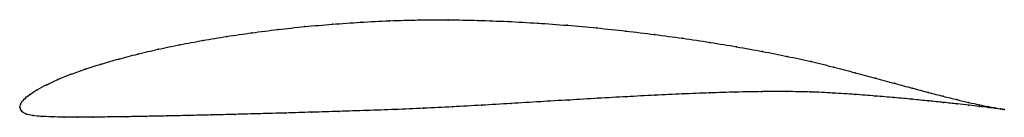
# Model space of a CAD drawing. Units: metres. Extents: x 0 to 1, y -0.01 to 0.09.
import ezdxf

# ---------------------------------------------------------------- set-up
doc = ezdxf.new("R2010")
doc.units = ezdxf.units.M

msp = doc.modelspace()

# ---------------------------------------------------------------- linework, layer by layer
at = {"color": 1}
msp.add_open_spline([(1.0005, -0.002), (0.9986, -0.0017), (0.9938, -0.001), (0.9841, 0.0009), (0.9751, 0.0027), (0.9646, 0.0051), (0.9524, 0.0079), (0.9387, 0.0113), (0.9236, 0.0152), (0.907, 0.0196), (0.889, 0.0244), (0.8697, 0.0296), (0.8492, 0.0352), (0.8274, 0.0409), (0.8044, 0.0466), (0.7802, 0.0518), (0.7549, 0.0568), (0.7287, 0.0615), (0.7016, 0.066), (0.6737, 0.0701), (0.6451, 0.074), (0.616, 0.0775), (0.5864, 0.0806), (0.5565, 0.0833), (0.5263, 0.0855), (0.496, 0.0872), (0.4656, 0.0883), (0.4354, 0.0889), (0.4053, 0.0888), (0.3756, 0.0879), (0.3463, 0.0864), (0.3175, 0.0844), (0.2895, 0.082), (0.2621, 0.079), (0.2357, 0.0757), (0.2102, 0.072), (0.1858, 0.0679), (0.1625, 0.0636), (0.1404, 0.059), (0.1197, 0.0541), (0.1003, 0.0491), (0.0825, 0.044), (0.0661, 0.0388), (0.0514, 0.0336), (0.0383, 0.0283), (0.027, 0.0231), (0.0174, 0.018), (0.0096, 0.0131), (0.004, 0.0082), (0.0006, 0.0039), (-0.0001, -0.0013), (-0.0002, 0.0013), (0.001, -0.0037), (0.0058, -0.0066), (0.0129, -0.0083), (0.0218, -0.0091), (0.0324, -0.0095), (0.0446, -0.0098), (0.0584, -0.0099), (0.0737, -0.0098), (0.0905, -0.0096), (0.1087, -0.0094), (0.1283, -0.009), (0.1491, -0.0086), (0.1712, -0.0081), (0.1944, -0.0076), (0.2186, -0.007), (0.2438, -0.0063), (0.2699, -0.0056), (0.2968, -0.0048), (0.3244, -0.004), (0.3525, -0.0031), (0.3812, -0.0021), (0.4103, -0.0009), (0.4397, 0.0006), (0.4693, 0.0023), (0.499, 0.004), (0.5287, 0.0058), (0.5582, 0.0076), (0.5876, 0.0093), (0.6167, 0.0109), (0.6453, 0.0124), (0.6735, 0.0137), (0.7011, 0.0148), (0.728, 0.0156), (0.7541, 0.0161), (0.7793, 0.0162), (0.8035, 0.0158), (0.8267, 0.0147), (0.8487, 0.0132), (0.8695, 0.0116), (0.889, 0.01), (0.9071, 0.0083), (0.9238, 0.0066), (0.939, 0.0051), (0.9527, 0.0036), (0.9649, 0.0023), (0.9754, 0.0011), (0.9843, 0), (0.9939, -0.0012), (0.9986, -0.0018), (1.0005, -0.002)], degree=3, knots=[0, 0, 0, 0, 0.019802, 0.029703, 0.039604, 0.049505, 0.059406, 0.069307, 0.079208, 0.089109, 0.09901, 0.108911, 0.118812, 0.128713, 0.138614, 0.148515, 0.158416, 0.168317, 0.178218, 0.188119, 0.19802, 0.207921, 0.217822, 0.227723, 0.237624, 0.247525, 0.257426, 0.267327, 0.277228, 0.287129, 0.29703, 0.306931, 0.316832, 0.326733, 0.336634, 0.346535, 0.356436, 0.366337, 0.376238, 0.386139, 0.39604, 0.405941, 0.415842, 0.425743, 0.435644, 0.445545, 0.455446, 0.465347, 0.475248, 0.485149, 0.49505, 0.50495, 0.514851, 0.524752, 0.534653, 0.544554, 0.554455, 0.564356, 0.574257, 0.584158, 0.594059, 0.60396, 0.613861, 0.623762, 0.633663, 0.643564, 0.653465, 0.663366, 0.673267, 0.683168, 0.693069, 0.70297, 0.712871, 0.722772, 0.732673, 0.742574, 0.752475, 0.762376, 0.772277, 0.782178, 0.792079, 0.80198, 0.811881, 0.821782, 0.831683, 0.841584, 0.851485, 0.861386, 0.871287, 0.881188, 0.891089, 0.90099, 0.910891, 0.920792, 0.930693, 0.940594, 0.950495, 0.960396, 0.970297, 0.980198, 1, 1, 1, 1], dxfattribs=at)
for p in [(0.2896, 0.0819), (0.3177, 0.0844), (0.3464, 0.0864), (0.3757, 0.0878), (0.4054, 0.0886), (0.4354, 0.0888), (0.4656, 0.0882), (0.496, 0.0871), (0.5263, 0.0854), (0.5565, 0.0832), (0.5864, 0.0805), (0.2104, 0.0719), (0.2359, 0.0756), (0.2623, 0.079), (0.6159, 0.0774), (0.645, 0.0739), (0.6736, 0.0701), (0.1627, 0.0635), (0.186, 0.0679), (0.7014, 0.0659), (0.7285, 0.0614), (0.1199, 0.0541), (0.1406, 0.0589), (0.7547, 0.0567), (0.78, 0.0518), (0.0827, 0.044), (0.1006, 0.0491), (0.8042, 0.0465), (0.8272, 0.0409), (0.0517, 0.0336), (0.0664, 0.0388), (0.849, 0.0352), (0.0273, 0.0231), (0.0386, 0.0283), (0.8695, 0.0297), (0.8888, 0.0245), (0.01, 0.0131), (0.0177, 0.018), (0.6166, 0.0109), (0.6453, 0.0124), (0.6734, 0.0137), (0.701, 0.0147), (0.7278, 0.0155), (0.7539, 0.016), (0.7791, 0.0161), (0.8033, 0.0157), (0.8265, 0.0146), (0.8485, 0.0132), (0.8693, 0.0116), (0.9068, 0.0197), (0.9233, 0.0153), (0.9385, 0.0114), (0, 0), (0, 0), (0.001, 0.0037), (0.0044, 0.0083), (0.4397, 0.0006), (0.4693, 0.0023), (0.499, 0.004), (0.5286, 0.0058), (0.5582, 0.0075), (0.5875, 0.0093), (0.8887, 0.01), (0.9068, 0.0083), (0.9235, 0.0067), (0.9388, 0.0051), (0.9522, 0.008), (0.9525, 0.0036), (0.9643, 0.0052), (0.9646, 0.0023), (0.9749, 0.0028), (0.9752, 0.0011), (0.9838, 0.001), (0.984, 0), (0.0016, -0.0034), (0.0062, -0.0064), (0.0132, -0.0082), (0.0221, -0.0091), (0.0327, -0.0095), (0.0449, -0.0098), (0.0587, -0.0099), (0.074, -0.0098), (0.0908, -0.0096), (0.109, -0.0093), (0.1285, -0.009), (0.1493, -0.0086), (0.1714, -0.0081), (0.1945, -0.0076), (0.2188, -0.007), (0.244, -0.0063), (0.27, -0.0056), (0.2969, -0.0048), (0.3245, -0.004), (0.3526, -0.0031), (0.3813, -0.002), (0.4104, -0.0008), (0.9911, -0.0004), (0.9912, -0.0008), (0.9967, -0.0014), (0.9968, -0.0015), (1.0005, -0.002), (1.0005, -0.002)]:
    msp.add_point(p)

doc.saveas('drawing.dxf')
